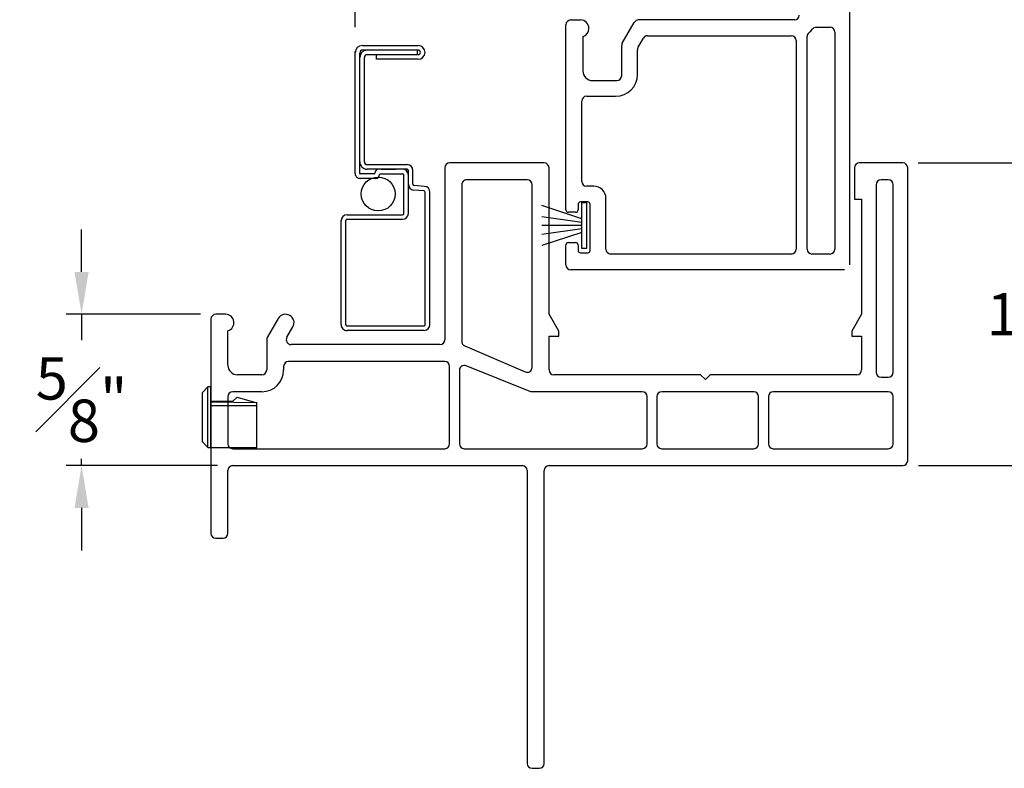
# Model space of a CAD drawing. Extents: x 140.1 to 160, y 13.2 to 43.6.
# Drawn here: x 149.9 to 154, y 30.6 to 33.7 of the extents above; entities that cross this region are included whole.
import ezdxf

# ---------------------------------------------------------------- set-up
doc = ezdxf.new("R2010")
doc.units = 0
doc.header["$LTSCALE"] = 0.3
doc.header["$MEASUREMENT"] = 0
doc.linetypes.add('HIDDEN2', pattern=[0.1875, 0.125, -0.0625])
for name, color, linetype in [('DIM2', 8, 'Continuous'), ('HIDDEN', 1, 'HIDDEN2'), ('PART', 7, 'Continuous'), ('SCREW', 8, 'Continuous'), ('WSFIN03$0$PART', 8, 'Continuous')]:
    doc.layers.add(name, color=color, linetype=linetype)
doc.styles.add('ARCHITECTURAL', font='simplex.shx')
doc.dimstyles.new('DIM-MMSTACKED', dxfattribs={"dimscale": 0, "dimtxt": 0.125, "dimasz": 0.125, "dimexe": 0.063, "dimexo": 0.063, "dimgap": 0.07, "dimtad": 0, "dimtih": 1, "dimtoh": 1, "dimdec": 4, "dimzin": 4, "dimdsep": 46, "dimlunit": 4, "dimtxsty": 'ARCHITECTURAL', "dimcen": 0.02, "dimclrt": 7, "dimadec": 0, "dimazin": 0, "dimtfac": 0.75, "dimtdec": 4, "dimtmove": 2, "dimatfit": 3, "dimfxl": 1, "dimfrac": 1, "dimtolj": 1, "dimtzin": 4, "dimarcsym": 0})

# ---------------------------------------------------------------- blocks, each defined once
blk = doc.blocks.new('WSFIN03', base_point=(1.7816, 6.9679))
at = {"layer": 'WSFIN03$0$PART', "linetype": 'Continuous'}
for p, q in [((1.7966, 6.8729), (1.7966, 7.0629)), ((1.7966, 7.0629), (1.8166, 7.0629)), ((1.8166, 7.0629), (1.8166, 6.8729)), ((1.8166, 6.9958), (1.9816, 7.0506)), ((1.8166, 6.981), (1.9816, 7.0046)), ((1.8166, 6.9679), (1.9816, 6.9679)), ((1.8166, 6.9548), (1.9816, 6.9312)), ((1.8166, 6.94), (1.9816, 6.8851)), ((1.8166, 6.8729), (1.7966, 6.8729))]:
    blk.add_line(p, q, dxfattribs=at)
at = {"layer": 'WSFIN03$0$PART'}
blk.add_line((1.8166, 6.8729), (1.8166, 6.8729), dxfattribs=at)
blk = doc.blocks.new('SCREEN PULL RAIL')
at = {"layer": 'PART'}
for p, q in [((-8.6077, 19.435), (-9.1546, 19.435)), ((-9.7604, 19.1567), (-9.7604, 19.3862)), ((-9.7414, 19.3862), (-9.7414, 19.1577)), ((-9.7414, 19.3829), (-9.7224, 19.3829)), ((-9.7224, 19.3862), (-9.7224, 19.1767)), ((-9.7034, 19.3862), (-9.7034, 19.2147)), ((-9.1785, 19.413), (-9.1823, 19.3695)), ((-9.1596, 19.4114), (-9.1634, 19.3679)), ((-8.6077, 19.416), (-9.1546, 19.416)), ((-8.6027, 19.093), (-8.6027, 19.411)), ((-8.5837, 19.411), (-8.5837, 19.093)), ((-9.2686, 19.1767), (-9.2686, 19.341)), ((-9.2496, 19.341), (-9.2496, 19.1757)), ((-9.1873, 19.365), (-9.2446, 19.365)), ((-9.0666, 19.346), (-9.2446, 19.346)), ((-9.2306, 19.23), (-9.2306, 19.322)), ((-9.0666, 19.327), (-9.2256, 19.327)), ((-9.0616, 19.093), (-9.0616, 19.322)), ((-9.0426, 19.093), (-9.0426, 19.322)), ((-9.2496, 19.2341), (-9.2496, 19.2959)), ((-9.7034, 19.2147), (-9.7224, 19.2147)), ((-9.2306, 19.205), (-9.2306, 19.1467)), ((-9.2116, 19.211), (-9.2116, 19.1467)), ((-9.2316, 19.1457), (-9.7294, 19.1457)), ((-9.2806, 19.1647), (-9.7104, 19.1647)), ((-9.2316, 19.1267), (-9.7304, 19.1267)), ((-8.6077, 19.088), (-9.0376, 19.088)), ((-8.6077, 19.069), (-9.0376, 19.069))]:
    blk.add_line(p, q, dxfattribs=at)
for centre, radius, start, end in [((-9.1546, 19.411), 0.024, 90, 175), ((-8.6077, 19.411), 0.024, 0, 90), ((-9.7319, 19.3862), 0.0285, 0, 180), ((-9.7319, 19.3862), 0.0095, 0, 180), ((-9.1546, 19.411), 0.005, 90, 175), ((-8.6077, 19.411), 0.005, 360, 90), ((-9.2446, 19.341), 0.024, 90, 180), ((-9.2256, 19.322), 0.024, 90, 180), ((-9.2446, 19.341), 0.005, 90, 180), ((-9.1873, 19.37), 0.005, 270, 355), ((-9.1873, 19.37), 0.024, 270, 355), ((-9.0666, 19.322), 0.024, 360, 90), ((-9.2256, 19.322), 0.005, 90, 180), ((-9.0666, 19.322), 0.005, 0, 90), ((-9.2336, 19.224), 0.016, 180, 270), ((-9.2276, 19.23), 0.003, 180, 270), ((-9.2276, 19.211), 0.016, 360, 90), ((-9.7104, 19.1767), 0.012, 180, 270), ((-9.2806, 19.1767), 0.012, 270, 360), ((-9.2336, 19.205), 0.003, 360, 90), ((-9.7304, 19.1567), 0.03, 180, 270), ((-9.7114, 19.1757), 0.03, 180, 270), ((-9.7294, 19.1577), 0.012, 180, 270), ((-9.2796, 19.1757), 0.03, 270, 360), ((-9.2316, 19.1467), 0.001, 270, 360), ((-9.2316, 19.1467), 0.02, 270, 360), ((-9.0376, 19.093), 0.024, 180, 270), ((-9.0376, 19.093), 0.005, 180, 270), ((-8.6077, 19.093), 0.005, 270, 0), ((-8.6077, 19.093), 0.024, 270, 360)]:
    blk.add_arc(centre, radius, start, end, dxfattribs=at)
blk = doc.blocks.new('*D78')
at = {"color": 0, "lineweight": -2, "ltscale": 3.333333, "transparency": 16777216}
for p, q in [((153.6254, 41.163), (156.3742, 41.163)), ((156.3112, 40.988), (156.3112, 36.8335)), ((156.3112, 32.0724), (156.3112, 36.2269)), ((153.626, 31.8974), (156.3742, 31.8974))]:
    blk.add_line(p, q, dxfattribs=at)
at = {"color": 0, "ltscale": 3.333333, "transparency": 16777216}
for points in [[(156.282, 40.988), (156.3404, 40.988), (156.3112, 41.163)], [(156.282, 32.0724), (156.3404, 32.0724), (156.3112, 31.8974)]]:
    blk.add_solid(points, dxfattribs=at)
at = {"layer": 'Defpoints', "color": 0, "ltscale": 3.333333, "transparency": 16777216}
for p in [(153.5624, 41.163), (153.563, 31.8974), (156.3112, 31.8974)]:
    blk.add_point(p, dxfattribs=at)
at = {"color": 7, "ltscale": 3.333333, "transparency": 16777216, "insert": (156.3112, 36.5302), "char_height": 0.175, "attachment_point": 5, "style": 'ARCHITECTURAL'}
blk.add_mtext('\\A1;FRAME\\PHEIGHT', dxfattribs=at)
blk = doc.blocks.new('*D84')
at = {"color": 0, "lineweight": -2, "ltscale": 3.333333, "transparency": 16777216}
for p, q in [((153.3848, 34.3626), (155.1159, 34.3626)), ((155.0529, 34.1876), (155.0529, 33.375)), ((155.0529, 32.0724), (155.0529, 32.885)), ((153.626, 31.8974), (155.1159, 31.8974))]:
    blk.add_line(p, q, dxfattribs=at)
at = {"color": 0, "ltscale": 3.333333, "transparency": 16777216}
for points in [[(155.0237, 34.1876), (155.082, 34.1876), (155.0529, 34.3626)], [(155.0237, 32.0724), (155.082, 32.0724), (155.0529, 31.8974)]]:
    blk.add_solid(points, dxfattribs=at)
at = {"layer": 'Defpoints', "color": 0, "ltscale": 3.333333, "transparency": 16777216}
for p in [(153.3218, 34.3626), (155.0529, 34.3626), (153.563, 31.8974)]:
    blk.add_point(p, dxfattribs=at)
at = {"color": 7, "ltscale": 3.333333, "transparency": 16777216, "insert": (155.0529, 33.13), "char_height": 0.175, "attachment_point": 5, "style": 'ARCHITECTURAL'}
blk.add_mtext('\\A1;2{\\H1.000000x;\\S1#2;}"', dxfattribs=at)
blk = doc.blocks.new('*D85')
at = {"color": 0, "lineweight": -2, "ltscale": 3.333333, "transparency": 16777216}
for p, q in [((153.625, 33.1474), (154.2261, 33.1474)), ((154.1631, 32.9724), (154.1631, 32.7674)), ((154.1631, 32.0724), (154.1631, 32.2774)), ((153.626, 31.8974), (154.2261, 31.8974))]:
    blk.add_line(p, q, dxfattribs=at)
at = {"color": 0, "ltscale": 3.333333, "transparency": 16777216}
for points in [[(154.134, 32.9724), (154.1923, 32.9724), (154.1631, 33.1474)], [(154.134, 32.0724), (154.1923, 32.0724), (154.1631, 31.8974)]]:
    blk.add_solid(points, dxfattribs=at)
at = {"layer": 'Defpoints', "color": 0, "ltscale": 3.333333, "transparency": 16777216}
for p in [(153.562, 33.1474), (154.1631, 33.1474), (153.563, 31.8974)]:
    blk.add_point(p, dxfattribs=at)
at = {"color": 7, "ltscale": 3.333333, "transparency": 16777216, "insert": (154.1631, 32.5224), "char_height": 0.175, "attachment_point": 5, "style": 'ARCHITECTURAL'}
blk.add_mtext('\\A1;1{\\H1.000000x;\\S1#4;}"', dxfattribs=at)
blk = doc.blocks.new('*D87')
at = {"color": 0, "lineweight": -2, "ltscale": 3.333333, "transparency": 16777216}
for p, q in [((150.1733, 32.6974), (150.1733, 32.8724)), ((150.6644, 32.5224), (150.1103, 32.5224)), ((150.1733, 32.5224), (150.1733, 32.4151)), ((150.734, 31.8974), (150.1103, 31.8974)), ((150.1733, 31.8974), (150.1733, 31.9251)), ((150.1733, 31.7224), (150.1733, 31.5474))]:
    blk.add_line(p, q, dxfattribs=at)
at = {"color": 0, "ltscale": 3.333333, "transparency": 16777216}
for points in [[(150.1441, 32.6974), (150.2024, 32.6974), (150.1733, 32.5224)], [(150.1441, 31.7224), (150.2024, 31.7224), (150.1733, 31.8974)]]:
    blk.add_solid(points, dxfattribs=at)
at = {"layer": 'Defpoints', "color": 0, "ltscale": 3.333333, "transparency": 16777216}
for p in [(150.7274, 32.5224), (150.1733, 31.8974), (150.797, 31.8974)]:
    blk.add_point(p, dxfattribs=at)
at = {"color": 7, "ltscale": 3.333333, "transparency": 16777216, "insert": (150.1733, 32.1701), "char_height": 0.175, "attachment_point": 5, "style": 'ARCHITECTURAL'}
blk.add_mtext('\\A1;{\\H1.000000x;\\S5#8;}"', dxfattribs=at)

msp = doc.modelspace()

# ---------------------------------------------------------------- linework, layer by layer
at = {"color": 7}
for p, q in [((151.672, 33.1274), (151.672, 32.4174)), ((152.082, 33.1474), (151.692, 33.1474)), ((152.102, 32.5224), (152.102, 33.1274)), ((153.362, 33.1274), (153.362, 32.9974)), ((153.562, 33.1474), (153.382, 33.1474)), ((153.582, 31.9174), (153.582, 33.1274)), ((152.012, 33.0774), (151.762, 33.0774)), ((153.502, 33.0774), (153.472, 33.0774)), ((151.742, 33.0574), (151.742, 32.4106)), ((152.032, 32.3028), (152.032, 33.0574)), ((153.452, 33.0574), (153.452, 32.2824)), ((153.522, 32.2824), (153.522, 33.0574)), ((153.362, 32.9974), (153.392, 32.9974)), ((153.392, 32.9974), (153.392, 32.5224)), ((150.707, 32.5024), (150.707, 31.6174)), ((150.767, 32.5224), (150.727, 32.5224)), ((150.9847, 32.505), (150.9397, 32.4271)), ((152.142, 32.4524), (152.102, 32.5224)), ((153.392, 32.5224), (153.352, 32.4524)), ((151.0207, 32.4274), (151.0452, 32.4699)), ((150.777, 32.3124), (150.777, 32.4539)), ((152.102, 32.4324), (152.142, 32.4324)), ((152.102, 32.2924), (152.102, 32.4324)), ((152.142, 32.4324), (152.142, 32.4524)), ((153.352, 32.4524), (153.352, 32.4324)), ((153.352, 32.4324), (153.392, 32.4324)), ((153.392, 32.4324), (153.392, 32.2924)), ((150.937, 32.4171), (150.937, 32.2924)), ((151.652, 32.3974), (151.038, 32.3974)), ((151.7541, 32.3922), (152.0041, 32.2844)), ((151.007, 32.3074), (151.007, 32.2924)), ((151.672, 32.3274), (151.027, 32.3274)), ((151.692, 31.9874), (151.692, 32.3074)), ((152.0274, 32.2024), (151.7599, 32.3091)), ((150.917, 32.2724), (150.817, 32.2724)), ((151.732, 32.2908), (151.732, 31.9874)), ((152.727, 32.2724), (152.122, 32.2724)), ((152.747, 32.2524), (152.727, 32.2724)), ((152.767, 32.2724), (152.747, 32.2524)), ((153.372, 32.2724), (152.767, 32.2724)), ((153.472, 32.2624), (153.502, 32.2624)), ((150.777, 32.1824), (150.777, 31.9874)), ((150.917, 32.2024), (150.797, 32.2024)), ((152.487, 32.2024), (152.0274, 32.2024)), ((152.507, 31.9874), (152.507, 32.1824)), ((152.547, 32.1824), (152.547, 31.9874)), ((152.947, 32.2024), (152.567, 32.2024)), ((152.967, 31.9874), (152.967, 32.1824)), ((153.007, 32.1824), (153.007, 31.9874)), ((153.502, 32.2024), (153.027, 32.2024)), ((153.522, 31.9874), (153.522, 32.1824)), ((150.797, 31.9674), (151.672, 31.9674)), ((151.752, 31.9674), (152.487, 31.9674)), ((152.567, 31.9674), (152.947, 31.9674)), ((153.027, 31.9674), (153.502, 31.9674)), ((150.797, 31.8974), (151.992, 31.8974)), ((152.102, 31.8974), (153.562, 31.8974)), ((150.777, 31.6174), (150.777, 31.8774)), ((152.012, 31.8774), (152.012, 30.6674)), ((152.082, 30.6674), (152.082, 31.8774)), ((150.727, 31.5974), (150.757, 31.5974)), ((152.032, 30.6474), (152.062, 30.6474))]:
    msp.add_line(p, q, dxfattribs=at)
for centre, radius, start, end in [((151.692, 33.1274), 0.02, 90, 180), ((152.082, 33.1274), 0.02, 360, 90), ((153.382, 33.1274), 0.02, 90, 180), ((153.562, 33.1274), 0.02, 0, 90), ((151.762, 33.0574), 0.02, 89.9999, 180), ((152.012, 33.0574), 0.02, 360, 89.9999), ((153.472, 33.0574), 0.02, 90, 180), ((153.502, 33.0574), 0.02, 0, 90), ((150.727, 32.5024), 0.02, 90, 180), ((150.767, 32.4874), 0.035, 286.601, 90.0258), ((151.0149, 32.4874), 0.035, 329.99, 149.876), ((150.957, 32.4171), 0.02, 149.99, 180), ((151.038, 32.4174), 0.02, 149.99, 270), ((151.652, 32.4174), 0.02, 270, 0), ((151.762, 32.4106), 0.02, 180, 246.6822), ((150.817, 32.3124), 0.04, 180, 270), ((151.027, 32.3074), 0.02, 90, 180), ((151.672, 32.3074), 0.02, 0, 90), ((151.752, 32.2908), 0.02, 66.6822, 180), ((152.012, 32.3028), 0.02, 246.6822, 0), ((150.917, 32.2924), 0.09, 270, 0), ((150.917, 32.2924), 0.02, 270, 0), ((152.122, 32.2924), 0.02, 180, 270), ((153.372, 32.2924), 0.02, 270, 0), ((153.472, 32.2824), 0.02, 180, 270), ((153.502, 32.2824), 0.02, 270, 0), ((150.797, 32.1824), 0.02, 90, 180), ((152.487, 32.1824), 0.02, 0, 90), ((152.567, 32.1824), 0.02, 90, 180), ((152.947, 32.1824), 0.02, 0, 90), ((153.027, 32.1824), 0.02, 90, 180), ((153.502, 32.1824), 0.02, 0, 90), ((150.797, 31.9874), 0.02, 180, 270), ((151.672, 31.9874), 0.02, 270, 0), ((151.752, 31.9874), 0.02, 180, 270), ((152.487, 31.9874), 0.02, 270, 0), ((152.567, 31.9874), 0.02, 180, 270), ((152.947, 31.9874), 0.02, 270, 0), ((153.027, 31.9874), 0.02, 180, 270), ((153.502, 31.9874), 0.02, 270, 360), ((150.797, 31.8774), 0.02, 90, 180), ((151.992, 31.8774), 0.02, 0, 90), ((152.102, 31.8774), 0.02, 90, 180), ((153.562, 31.9174), 0.02, 270, 0), ((150.727, 31.6174), 0.02, 180, 270), ((150.757, 31.6174), 0.02, 270, 0), ((152.032, 30.6674), 0.02, 180, 270), ((152.062, 30.6674), 0.02, 270, 0)]:
    msp.add_arc(centre, radius, start, end, dxfattribs=at)
at = {"layer": 'HIDDEN'}
msp.add_line((151.3023, 33.108), (151.3023, 35.18), dxfattribs=at)
at = {"layer": 'PART', "color": 230}
for p, q in [((153.3418, 34.3426), (153.3418, 32.7261)), ((152.1918, 33.7376), (152.2318, 33.7376)), ((152.4044, 33.6423), (152.4537, 33.7276)), ((153.1148, 33.7376), (152.471, 33.7376)), ((152.1718, 32.9536), (152.1718, 33.7176)), ((153.2043, 33.7076), (153.2618, 33.7076)), ((153.2818, 33.6876), (153.2818, 32.7911)), ((152.2418, 33.6691), (152.2418, 33.5276)), ((152.4696, 33.6248), (152.4914, 33.6626)), ((152.5087, 33.6726), (153.1018, 33.6726)), ((153.1218, 33.6526), (153.1218, 32.7911)), ((153.1668, 32.7911), (153.1668, 33.6696)), ((152.4018, 33.5076), (152.4018, 33.6323)), ((152.4669, 33.5126), (152.4669, 33.6148)), ((152.2818, 33.4876), (152.3818, 33.4876)), ((152.2368, 33.0711), (152.2368, 33.4026)), ((152.2568, 33.4226), (152.3769, 33.4226)), ((152.2868, 33.0511), (152.2568, 33.0511)), ((152.3368, 32.7911), (152.3368, 33.0011)), ((152.2218, 32.9761), (152.2218, 32.9536)), ((152.2618, 32.9861), (152.2318, 32.9861)), ((152.2718, 32.7861), (152.2718, 32.9761)), ((152.2118, 32.9436), (152.1818, 32.9436)), ((152.1718, 32.7261), (152.1718, 32.8086)), ((152.1818, 32.8186), (152.2118, 32.8186)), ((152.2218, 32.8086), (152.2218, 32.7861)), ((152.2318, 32.7761), (152.2618, 32.7761)), ((153.1018, 32.7711), (152.3568, 32.7711)), ((153.2618, 32.7711), (153.1868, 32.7711)), ((153.3218, 32.7061), (152.1918, 32.7061))]:
    msp.add_line(p, q, dxfattribs=at)
at = {"layer": 'PART'}
for p, q in [((150.6717, 32.1998), (150.6947, 32.2228)), ((150.7067, 32.2228), (150.6947, 32.2228)), ((150.6947, 31.9728), (150.6947, 32.2228)), ((150.7067, 31.9728), (150.7067, 32.2228)), ((150.6717, 31.9958), (150.6717, 32.1998)), ((150.7966, 32.1618), (150.8147, 32.1798)), ((150.8147, 32.1798), (150.8967, 32.156)), ((150.7966, 32.1618), (150.7067, 32.1633)), ((150.8967, 32.156), (150.7067, 32.1593)), ((150.8967, 32.1443), (150.7067, 32.1443)), ((150.8967, 31.9728), (150.8967, 32.156)), ((150.6947, 31.9728), (150.6717, 31.9958)), ((150.6947, 31.9728), (150.8967, 31.9728))]:
    msp.add_line(p, q, dxfattribs=at)
at = {"layer": 'PART', "color": 8}
msp.add_circle((151.3973, 33.0192), 0.07, dxfattribs=at)
at = {"layer": 'PART', "color": 230}
for centre, radius, start, end in [((152.1918, 33.7176), 0.02, 90, 180), ((152.2318, 33.7026), 0.035, 0, 90), ((152.471, 33.7176), 0.02, 90, 150), ((153.1148, 33.7576), 0.02, 270, 0), ((152.2318, 33.7026), 0.035, 286.6015, 0), ((153.1868, 33.6696), 0.02, 128.682, 180), ((153.1243, 33.7476), 0.08, 308.682, 323.1301), ((153.2043, 33.6876), 0.02, 90, 143.1301), ((153.2618, 33.6876), 0.02, 0, 90), ((152.4218, 33.6323), 0.02, 150, 180), ((152.5087, 33.6526), 0.02, 90, 150), ((153.1018, 33.6526), 0.02, 0, 90), ((152.4869, 33.6148), 0.02, 150, 180), ((152.2818, 33.5276), 0.04, 180, 270), ((152.3769, 33.5126), 0.09, 270, 0), ((152.3818, 33.5076), 0.02, 270, 0), ((152.2568, 33.4026), 0.02, 90, 180), ((152.2568, 33.0711), 0.02, 180, 270), ((152.2868, 33.0011), 0.05, 0, 90), ((152.1818, 32.9536), 0.01, 180, 270), ((152.2118, 32.9536), 0.01, 270, 0), ((152.2318, 32.9761), 0.01, 90, 180), ((152.2618, 32.9761), 0.01, 0, 90), ((152.1818, 32.8086), 0.01, 90, 180), ((152.2118, 32.8086), 0.01, 0, 90), ((152.2318, 32.7861), 0.01, 180, 270), ((152.2618, 32.7861), 0.01, 270, 360), ((152.3568, 32.7911), 0.02, 180, 270), ((153.1018, 32.7911), 0.02, 270, 0), ((153.1868, 32.7911), 0.02, 180, 270), ((153.2618, 32.7911), 0.02, 270, 0), ((152.1918, 32.7261), 0.02, 180, 270)]:
    msp.add_arc(centre, radius, start, end, dxfattribs=at)

# ---------------------------------------------------------------- block references
at = {"layer": 'DIM2', "rotation": 270}
msp.add_blockref('SCREEN PULL RAIL', (132.1756, 23.8719), dxfattribs=at)
at = {"layer": 'SCREW', "rotation": 180}
msp.add_blockref('WSFIN03', (152.2718, 32.8886), dxfattribs=at)

# ---------------------------------------------------------------- dimensions: what is measured, and where the dimension line sits
at = {"ltscale": 3.333333}
dim = msp.add_linear_dim(base=(156.3112, 31.8974), p1=(153.5624, 41.163), p2=(153.563, 31.8974), angle=90, text='FRAME\\PHEIGHT', dimstyle='DIM-MMSTACKED', override={"dimscale": 1, "dimtxt": 0.175, "dimasz": 0.175, "dimdec": 3, "dimpost": '\\X', "dimtfac": 1, "dimtmove": 0, "dimtzin": 0}, dxfattribs=at)
dim.commit()
dim.dimension.update_dxf_attribs({"geometry": '*D78', "text_midpoint": (156.3112, 36.5302)})
for base, p2, picture, middle in [((155.0529, 34.3626), (153.3218, 34.3626), '*D84', (155.0529, 33.13)), ((154.1631, 33.1474), (153.562, 33.1474), '*D85', (154.1631, 32.5224))]:
    dim = msp.add_linear_dim(base=base, p1=(153.563, 31.8974), p2=p2, angle=90, dimstyle='DIM-MMSTACKED', override={"dimscale": 1, "dimtxt": 0.175, "dimasz": 0.175, "dimdec": 3, "dimpost": '\\X', "dimtfac": 1, "dimtmove": 0, "dimtzin": 0}, dxfattribs=at)
    dim.commit()
    dim.dimension.update_dxf_attribs({"geometry": picture, "text_midpoint": middle})
dim = msp.add_linear_dim(base=(150.1733, 31.8974), p1=(150.7274, 32.5224), p2=(150.797, 31.8974), angle=90, dimstyle='DIM-MMSTACKED', override={"dimscale": 1, "dimtxt": 0.175, "dimasz": 0.175, "dimdec": 3, "dimpost": '\\X', "dimtfac": 1, "dimtmove": 0, "dimtzin": 0}, dxfattribs=at)
dim.commit()
dim.dimension.update_dxf_attribs({"geometry": '*D87', "text_midpoint": (150.1733, 32.1701), "dimtype": 160})

doc.saveas('drawing.dxf')
